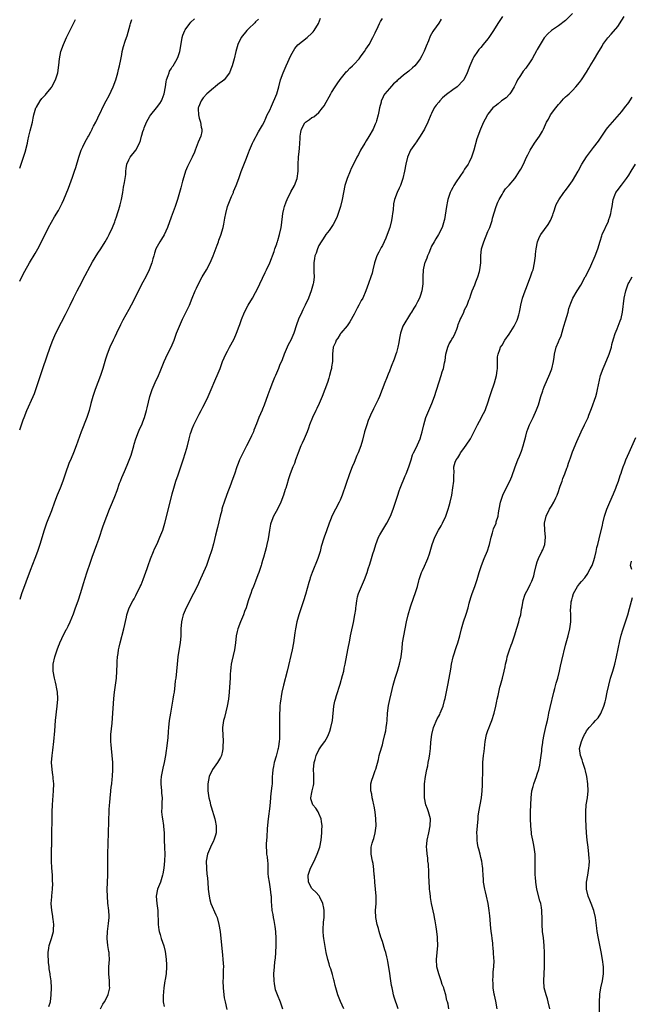
# Model space of a CAD drawing. Units: inches. Extents: x 2604000 to 2607000, y 1473851 to 1476000.
# Drawn here: x 2604000 to 2604174, y 1475436 to 1475716 of the extents above; entities that cross this region are included whole.
import ezdxf

# ---------------------------------------------------------------- set-up
doc = ezdxf.new("R2010")
doc.units = ezdxf.units.IN
doc.header["$MEASUREMENT"] = 0
doc.layers.add('LD26041473_10ft', color=80, linetype='Continuous')

msp = doc.modelspace()

# ---------------------------------------------------------------- linework, layer by layer
at = {"layer": 'LD26041473_10ft'}
for points, elevation in [([(2604000, 1475599.57), (2604001, 1475602.38), (2604001.23, 1475603), (2604002.02, 1475605), (2604003.82, 1475609), (2604004.17, 1475609.83), (2604004.6, 1475611), (2604005.26, 1475613), (2604005.88, 1475615), (2604006.55, 1475617), (2604007.7, 1475620.3), (2604008.62, 1475623), (2604009.39, 1475625), (2604010.3, 1475627), (2604011.88, 1475630.12), (2604013, 1475632.27), (2604014.36, 1475635), (2604015.31, 1475637), (2604016.3, 1475639), (2604017, 1475640.31), (2604018.59, 1475643.41), (2604019.99, 1475646.01), (2604020.71, 1475647.29), (2604021.46, 1475648.54), (2604022.22, 1475649.78), (2604023, 1475650.95), (2604024.27, 1475653), (2604025, 1475654.26), (2604025.39, 1475655), (2604026.32, 1475657), (2604027, 1475658.66), (2604027.13, 1475659), (2604027.62, 1475660.38), (2604027.82, 1475661), (2604028.13, 1475662.13), (2604028.54, 1475663.46), (2604028.87, 1475665), (2604029.25, 1475667), (2604029.5, 1475668.5), (2604029.81, 1475669.81), (2604030.1, 1475672.1), (2604030.13, 1475673), (2604030.2, 1475673.8), (2604030.39, 1475675), (2604031, 1475676.27), (2604031.4, 1475677), (2604032.96, 1475679), (2604033.99, 1475681), (2604034.28, 1475681.72), (2604034.62, 1475683), (2604034.72, 1475683.28), (2604035, 1475684.29), (2604035.22, 1475685), (2604035.35, 1475685.35), (2604036.04, 1475687), (2604037, 1475688.63), (2604037.24, 1475689), (2604038.85, 1475691), (2604039.76, 1475692.24), (2604040.23, 1475693), (2604040.47, 1475693.53), (2604041.04, 1475695), (2604041.39, 1475697), (2604041.57, 1475698.43), (2604041.73, 1475699), (2604042.19, 1475700.19), (2604042.41, 1475701), (2604042.58, 1475701.42), (2604043, 1475702.1), (2604043.32, 1475702.68), (2604043.55, 1475703), (2604044.76, 1475705), (2604045, 1475705.59), (2604045.47, 1475707), (2604045.53, 1475707.53), (2604046.15, 1475711), (2604046.34, 1475711.66), (2604046.9, 1475713), (2604047, 1475713.16), (2604048.33, 1475715), (2604048.64, 1475715.36), (2604049.68, 1475716.32)], 9300), ([(2604067.78, 1475716.22), (2604067, 1475715.49), (2604066.77, 1475715.23), (2604065, 1475713.51), (2604064.54, 1475713), (2604062.93, 1475711), (2604062, 1475709), (2604061.43, 1475707), (2604060.91, 1475705), (2604060.33, 1475703), (2604059.99, 1475702.01), (2604059.59, 1475701), (2604058.06, 1475699), (2604057.47, 1475698.53), (2604057, 1475698.22), (2604056.32, 1475697.68), (2604055.56, 1475697), (2604055, 1475696.59), (2604053.17, 1475695), (2604052.12, 1475693.88), (2604051.5, 1475693), (2604050.78, 1475691.22), (2604050.71, 1475691), (2604050.71, 1475690.71), (2604050.76, 1475689), (2604051, 1475688.09), (2604051.34, 1475687), (2604051.58, 1475685.58), (2604051.76, 1475685), (2604051.69, 1475684.31), (2604051.43, 1475683), (2604050.71, 1475681.29), (2604049.82, 1475679), (2604049.61, 1475678.39), (2604049, 1475677), (2604047.65, 1475674.35), (2604047.05, 1475673), (2604046.6, 1475671.4), (2604046.24, 1475670.24), (2604045.74, 1475668.26), (2604045.34, 1475667), (2604044.78, 1475665), (2604044.13, 1475663), (2604043, 1475659.94), (2604041.98, 1475657), (2604041.06, 1475654.94), (2604040.32, 1475653.68), (2604039.83, 1475653), (2604039, 1475651.61), (2604038.69, 1475651), (2604038.3, 1475649.7), (2604038.05, 1475649), (2604037.86, 1475648.14), (2604037.51, 1475647), (2604036.78, 1475645), (2604035.78, 1475643), (2604035, 1475641.54), (2604034.14, 1475639.86), (2604033, 1475637.48), (2604031.65, 1475635), (2604031, 1475633.75), (2604029.33, 1475630.67), (2604028.65, 1475629.35), (2604027.47, 1475627), (2604027, 1475626.01), (2604026.5, 1475625), (2604025.59, 1475623), (2604024.83, 1475621), (2604024.38, 1475619.62), (2604023.6, 1475617), (2604022.94, 1475615), (2604022.22, 1475613), (2604021.46, 1475611), (2604020.76, 1475609), (2604020.2, 1475607), (2604019.71, 1475605), (2604019.09, 1475603), (2604017.49, 1475599), (2604016.07, 1475595), (2604015.25, 1475593), (2604014.58, 1475591.42), (2604014, 1475590), (2604013, 1475587.19), (2604012.27, 1475585), (2604011.51, 1475583), (2604010.67, 1475581), (2604009.88, 1475579), (2604009, 1475576.51), (2604007.64, 1475573), (2604006.96, 1475571), (2604005.76, 1475567), (2604005.04, 1475565), (2604004.27, 1475563), (2604003, 1475559.6), (2604001.72, 1475556.28), (2604000.53, 1475552.99), (2604000, 1475551.34)], 9310), ([(2604000, 1475673.88), (2604000.39, 1475674.98), (2604001, 1475676.74), (2604001.54, 1475678.46), (2604002.17, 1475681), (2604002.3, 1475681.7), (2604002.62, 1475683), (2604002.68, 1475683.32), (2604003, 1475684.5), (2604003.61, 1475687), (2604003.87, 1475688.13), (2604004.03, 1475689), (2604004.62, 1475691), (2604004.75, 1475691.25), (2604005.79, 1475693), (2604006.32, 1475693.68), (2604007.3, 1475694.7), (2604007.56, 1475695), (2604009, 1475696.84), (2604009.11, 1475697), (2604010.13, 1475699), (2604010.81, 1475701), (2604011.16, 1475703.16), (2604011.31, 1475705), (2604011.72, 1475707), (2604012.44, 1475709), (2604013.33, 1475711), (2604013.86, 1475712.14), (2604015.3, 1475715), (2604015.83, 1475716.17)], 9280), ([(2604000, 1475641.76), (2604000.6, 1475642.99), (2604001.42, 1475644.58), (2604002.8, 1475647), (2604004.37, 1475649.63), (2604005.14, 1475651), (2604006.2, 1475653), (2604008.21, 1475657), (2604009, 1475658.51), (2604009.9, 1475660.1), (2604011, 1475661.89), (2604011.63, 1475663), (2604012.1, 1475663.9), (2604012.58, 1475665), (2604013.82, 1475668.18), (2604015, 1475671.34), (2604015.59, 1475673), (2604015.93, 1475674.07), (2604016.78, 1475677), (2604017, 1475677.57), (2604017.46, 1475679), (2604017.92, 1475679.92), (2604018.59, 1475681.41), (2604019, 1475682.08), (2604019.31, 1475682.69), (2604019.52, 1475683), (2604020.21, 1475684.21), (2604020.61, 1475685), (2604020.71, 1475685.29), (2604021, 1475685.79), (2604021.61, 1475687), (2604022.16, 1475688.16), (2604022.54, 1475689), (2604023, 1475689.86), (2604023.53, 1475691), (2604024.57, 1475693), (2604025.42, 1475694.58), (2604026.53, 1475697), (2604027.26, 1475699), (2604027.86, 1475701), (2604028.06, 1475701.94), (2604028.37, 1475703), (2604028.77, 1475704.77), (2604029, 1475706.2), (2604029.15, 1475707), (2604029.5, 1475708.5), (2604029.95, 1475709.95), (2604030.33, 1475711), (2604030.53, 1475711.47), (2604031.38, 1475714.62), (2604031.46, 1475715), (2604031.83, 1475716.17)], 9290), ([(2604008.3, 1475435.69), (2604008.72, 1475437), (2604008.97, 1475438.97), (2604008.99, 1475440.99), (2604008.9, 1475443), (2604008.68, 1475444.68), (2604008.68, 1475445), (2604008.41, 1475446.41), (2604008.4, 1475447), (2604008.21, 1475448.21), (2604008.14, 1475449), (2604008.08, 1475449.92), (2604008.06, 1475451), (2604008.3, 1475452.3), (2604008.39, 1475453), (2604009.07, 1475455), (2604009.56, 1475457), (2604009.6, 1475457.6), (2604009.66, 1475459), (2604009.46, 1475460.54), (2604009.43, 1475461), (2604009.38, 1475461.38), (2604009.08, 1475463), (2604008.98, 1475465), (2604009.16, 1475466.84), (2604009.17, 1475467.17), (2604009.35, 1475469), (2604009.39, 1475470.61), (2604009.34, 1475471.34), (2604009.27, 1475473), (2604009.12, 1475475.12), (2604009.02, 1475477), (2604009.03, 1475479), (2604009.07, 1475480.93), (2604009.09, 1475481.09), (2604009.12, 1475484.88), (2604009.19, 1475488.81), (2604009.25, 1475491), (2604009.34, 1475493), (2604009.63, 1475497), (2604009.68, 1475499), (2604009.54, 1475500.46), (2604009.51, 1475501), (2604009.45, 1475501.45), (2604009.19, 1475503), (2604009.04, 1475505), (2604009.22, 1475507), (2604009.45, 1475508.55), (2604009.71, 1475511), (2604009.94, 1475514.06), (2604010.21, 1475517), (2604010.68, 1475521), (2604010.8, 1475523), (2604010.8, 1475523.2), (2604010.71, 1475525), (2604010.42, 1475526.43), (2604010.36, 1475527), (2604010.17, 1475527.83), (2604009.84, 1475529), (2604009.47, 1475531), (2604009.55, 1475533), (2604009.99, 1475535), (2604010.6, 1475537), (2604011, 1475538.05), (2604011.29, 1475538.71), (2604011.38, 1475539), (2604012.54, 1475541.46), (2604013, 1475542.3), (2604013.23, 1475542.77), (2604013.36, 1475543), (2604013.72, 1475543.72), (2604014.33, 1475545), (2604015.24, 1475547.24), (2604015.88, 1475549), (2604016.57, 1475551), (2604017.32, 1475553.32), (2604018.11, 1475555.89), (2604019.11, 1475558.89), (2604020.08, 1475561.92), (2604020.6, 1475563.4), (2604021.93, 1475567), (2604022.43, 1475568.43), (2604023.72, 1475572.28), (2604024.74, 1475575), (2604025.54, 1475577), (2604026.37, 1475579), (2604027, 1475580.6), (2604027.65, 1475582.35), (2604028.37, 1475584.37), (2604028.61, 1475585), (2604028.73, 1475585.27), (2604029, 1475585.96), (2604029.73, 1475587.73), (2604030.53, 1475589.47), (2604031.12, 1475590.88), (2604031.66, 1475592.34), (2604031.86, 1475593), (2604032.41, 1475595), (2604032.52, 1475595.48), (2604032.97, 1475597), (2604033.74, 1475599), (2604034.12, 1475599.88), (2604034.66, 1475601), (2604035, 1475601.82), (2604035.44, 1475603), (2604035.99, 1475605), (2604036.16, 1475605.84), (2604036.92, 1475609), (2604037.61, 1475611), (2604038.51, 1475613), (2604039.44, 1475615), (2604039.89, 1475616.11), (2604041.03, 1475619), (2604041.97, 1475621), (2604043, 1475623.04), (2604043.83, 1475625), (2604044.58, 1475627), (2604045.37, 1475629), (2604046.25, 1475631), (2604047, 1475632.53), (2604047.83, 1475634.17), (2604048.2, 1475635), (2604049, 1475637), (2604049.86, 1475639), (2604050.25, 1475639.75), (2604050.77, 1475641), (2604051.87, 1475643), (2604053.02, 1475645), (2604054.08, 1475647), (2604054.34, 1475647.66), (2604054.91, 1475649), (2604056.04, 1475652.04), (2604056.42, 1475653), (2604056.6, 1475653.4), (2604057.13, 1475654.87), (2604057.76, 1475657), (2604057.99, 1475658.01), (2604058.3, 1475659.7), (2604058.51, 1475661), (2604059.01, 1475663), (2604060.14, 1475665.86), (2604060.69, 1475667), (2604060.77, 1475667.23), (2604061.51, 1475669), (2604062.21, 1475671), (2604062.91, 1475672.91), (2604064.25, 1475676.25), (2604065, 1475678.27), (2604065.29, 1475679), (2604066.16, 1475681), (2604066.44, 1475681.56), (2604067, 1475682.58), (2604067.2, 1475683), (2604067.83, 1475684.17), (2604069, 1475686.15), (2604069.41, 1475687), (2604069.89, 1475688.11), (2604070.33, 1475689), (2604071, 1475690.37), (2604071.51, 1475691.51), (2604073.02, 1475695), (2604073.58, 1475697), (2604074.11, 1475699), (2604074.79, 1475701), (2604075.66, 1475703), (2604077, 1475705.87), (2604078.12, 1475707.88), (2604079.02, 1475708.98), (2604081.6, 1475711), (2604083, 1475712.26), (2604083.35, 1475712.65), (2604083.64, 1475713), (2604084.83, 1475715), (2604085.46, 1475716.54)], 9320), ([(2604022.97, 1475435.03), (2604023.65, 1475436.35), (2604024.04, 1475437), (2604025.12, 1475439), (2604025.14, 1475439.14), (2604025.58, 1475441), (2604025.53, 1475441.53), (2604025.51, 1475443), (2604025.33, 1475445), (2604025.35, 1475447), (2604025.48, 1475449), (2604025.43, 1475450.57), (2604025.4, 1475451), (2604025.32, 1475451.32), (2604025.06, 1475453.06), (2604024.8, 1475455), (2604024.89, 1475457), (2604025.25, 1475459.25), (2604025.41, 1475461), (2604025.4, 1475461.4), (2604025.31, 1475463), (2604025.07, 1475465.07), (2604024.9, 1475467), (2604024.83, 1475468.83), (2604024.89, 1475471), (2604024.99, 1475472.99), (2604025.05, 1475475.05), (2604025.05, 1475477), (2604025.07, 1475479), (2604025.22, 1475485), (2604025.43, 1475491.43), (2604025.53, 1475493), (2604025.58, 1475493.58), (2604025.72, 1475495), (2604025.81, 1475495.81), (2604026, 1475498), (2604026.13, 1475499), (2604026.26, 1475500.26), (2604026.32, 1475501), (2604026.42, 1475503), (2604026.41, 1475505), (2604026.28, 1475507), (2604026.08, 1475509), (2604026, 1475510), (2604025.9, 1475511), (2604025.91, 1475513), (2604026.22, 1475516.22), (2604026.38, 1475517.62), (2604026.75, 1475523.25), (2604026.92, 1475525), (2604027.2, 1475527), (2604027.45, 1475529), (2604027.59, 1475531), (2604027.66, 1475533), (2604027.72, 1475533.72), (2604027.8, 1475535), (2604027.96, 1475535.96), (2604028.08, 1475537), (2604028.21, 1475537.79), (2604028.5, 1475539), (2604029.55, 1475543), (2604030.29, 1475546.29), (2604030.42, 1475547), (2604031.11, 1475549), (2604032.14, 1475551), (2604032.48, 1475551.52), (2604033, 1475552.5), (2604034.25, 1475555), (2604034.49, 1475555.51), (2604035.09, 1475557), (2604036.17, 1475560.17), (2604036.44, 1475561), (2604037.12, 1475562.88), (2604037.99, 1475565), (2604038.3, 1475565.7), (2604039, 1475567.16), (2604039.83, 1475569), (2604040.62, 1475571), (2604041.24, 1475573), (2604042.78, 1475579), (2604043.34, 1475581.34), (2604043.77, 1475583), (2604044.38, 1475585), (2604045, 1475586.79), (2604045.79, 1475589), (2604046.08, 1475589.92), (2604046.46, 1475591), (2604047.11, 1475593.11), (2604047.62, 1475595), (2604048.1, 1475597), (2604048.53, 1475598.53), (2604048.67, 1475599), (2604049, 1475599.87), (2604049.48, 1475601), (2604051, 1475604), (2604051.54, 1475605), (2604052.02, 1475605.98), (2604052.55, 1475607), (2604053.53, 1475609), (2604054.42, 1475611), (2604055.46, 1475613.46), (2604056.39, 1475615.61), (2604056.92, 1475617), (2604057.64, 1475619), (2604058.04, 1475619.96), (2604058.51, 1475621), (2604059, 1475621.92), (2604059.62, 1475623), (2604060.81, 1475625.19), (2604061.43, 1475626.57), (2604061.59, 1475627), (2604062.36, 1475629), (2604062.51, 1475629.49), (2604063, 1475630.85), (2604063.84, 1475633), (2604064.92, 1475635), (2604066.09, 1475637), (2604067, 1475638.61), (2604067.8, 1475640.2), (2604068.17, 1475641), (2604069, 1475642.67), (2604069.73, 1475644.27), (2604070.13, 1475645), (2604071.09, 1475647), (2604072.25, 1475650.25), (2604072.48, 1475651), (2604073, 1475652.4), (2604073.15, 1475652.85), (2604073.21, 1475653), (2604073.32, 1475653.32), (2604073.82, 1475655), (2604074.24, 1475657), (2604074.35, 1475657.65), (2604074.73, 1475661), (2604075, 1475662.28), (2604075.18, 1475663), (2604075.65, 1475664.35), (2604075.93, 1475665), (2604077, 1475667.19), (2604078.05, 1475669), (2604078.81, 1475671), (2604079.08, 1475673), (2604079.1, 1475674.9), (2604079.19, 1475677), (2604079.42, 1475678.58), (2604079.44, 1475679.44), (2604079.6, 1475681), (2604079.65, 1475682.35), (2604079.63, 1475683), (2604079.86, 1475684.14), (2604080, 1475685), (2604081, 1475686.81), (2604081.18, 1475687), (2604082.29, 1475687.71), (2604083, 1475688.26), (2604083.5, 1475688.5), (2604085, 1475689.71), (2604086.03, 1475691), (2604086.43, 1475691.57), (2604087, 1475692.62), (2604087.86, 1475694.14), (2604088.38, 1475695), (2604088.6, 1475695.4), (2604089.64, 1475697), (2604090.15, 1475697.85), (2604091, 1475699.12), (2604092.53, 1475701), (2604092.75, 1475701.25), (2604093, 1475701.46), (2604093.73, 1475702.27), (2604094.55, 1475703), (2604095, 1475703.46), (2604096.38, 1475705), (2604097, 1475705.77), (2604097.93, 1475707), (2604098.34, 1475707.66), (2604099.23, 1475709), (2604100.34, 1475711), (2604101, 1475712.34), (2604101.85, 1475714.15), (2604102.2, 1475715), (2604102.47, 1475715.53), (2604103, 1475716.46)], 9330), ([(2604119.74, 1475716.26), (2604119, 1475715.12), (2604117.54, 1475713), (2604117.32, 1475712.68), (2604117, 1475712.07), (2604116.61, 1475711.39), (2604116.07, 1475710.07), (2604115.41, 1475708.59), (2604114.83, 1475707.17), (2604114.18, 1475705.82), (2604113.72, 1475705), (2604113, 1475703.92), (2604112.23, 1475703), (2604111.61, 1475702.39), (2604110.51, 1475701.49), (2604109, 1475700.3), (2604107.47, 1475699), (2604107.22, 1475698.78), (2604107, 1475698.53), (2604106.18, 1475697.82), (2604105, 1475696.57), (2604103.68, 1475695), (2604103.4, 1475694.6), (2604103, 1475693.73), (2604102.7, 1475693), (2604102.62, 1475692.62), (2604102.22, 1475691), (2604102.03, 1475689.97), (2604101.82, 1475689), (2604101.35, 1475687.35), (2604101.26, 1475687), (2604101, 1475686.38), (2604100.38, 1475685), (2604099.14, 1475682.86), (2604098.39, 1475681.61), (2604097.99, 1475681), (2604096.84, 1475679), (2604096.22, 1475677.78), (2604095.78, 1475677), (2604094.81, 1475675), (2604094.19, 1475673.81), (2604093.9, 1475673), (2604093.05, 1475671), (2604092.38, 1475669), (2604091.93, 1475667), (2604091.59, 1475665), (2604091.11, 1475663), (2604090.46, 1475661), (2604090.08, 1475659.92), (2604089.62, 1475659), (2604089.44, 1475658.56), (2604089, 1475657.86), (2604087.86, 1475656.14), (2604086.91, 1475655), (2604086.17, 1475653.83), (2604085.61, 1475653), (2604085, 1475651.87), (2604084.6, 1475651), (2604084.23, 1475649.77), (2604083.87, 1475649), (2604083.77, 1475648.23), (2604083.5, 1475647), (2604083.53, 1475645.53), (2604083.52, 1475644.48), (2604083.6, 1475643), (2604083.41, 1475641.41), (2604083.35, 1475641), (2604082.78, 1475639), (2604082.04, 1475637), (2604081.1, 1475635), (2604080.38, 1475633.62), (2604080.09, 1475633), (2604079.2, 1475631), (2604078.63, 1475629.37), (2604077.85, 1475627), (2604076.98, 1475625), (2604076.29, 1475623.71), (2604075.94, 1475623), (2604075.08, 1475621), (2604074.53, 1475619.47), (2604073.82, 1475617.82), (2604073.49, 1475617), (2604072.62, 1475615), (2604072.37, 1475614.37), (2604071.8, 1475613), (2604071.03, 1475611), (2604070.47, 1475609.53), (2604069.43, 1475606.57), (2604069, 1475605.46), (2604068.87, 1475605.13), (2604067.94, 1475603), (2604067.25, 1475601.25), (2604066.53, 1475599.47), (2604066.36, 1475599), (2604065.87, 1475597.87), (2604065.47, 1475597), (2604064.45, 1475595), (2604063.27, 1475592.73), (2604062.61, 1475591.39), (2604062.44, 1475591), (2604062.04, 1475589.96), (2604061.69, 1475589), (2604061.01, 1475586.99), (2604060.29, 1475585), (2604059.92, 1475584.08), (2604058.83, 1475581.17), (2604058.07, 1475579), (2604057.64, 1475577.64), (2604057.45, 1475577), (2604057.37, 1475576.63), (2604056.92, 1475575), (2604056.18, 1475571.82), (2604055.61, 1475569.61), (2604055, 1475567.15), (2604054.55, 1475565.45), (2604053.76, 1475563), (2604053.02, 1475561), (2604051, 1475556.32), (2604050.58, 1475555.42), (2604049.37, 1475553), (2604047.3, 1475549), (2604047, 1475548.32), (2604046.44, 1475547), (2604046.13, 1475545.87), (2604045.94, 1475545), (2604045.78, 1475543), (2604045.73, 1475541), (2604045.55, 1475539), (2604045.47, 1475538.53), (2604044.92, 1475535), (2604044.68, 1475533), (2604044.3, 1475529), (2604044.2, 1475528.2), (2604044.08, 1475527), (2604043.83, 1475525), (2604043.72, 1475524.28), (2604043.51, 1475523), (2604042.8, 1475519), (2604042.49, 1475517), (2604042.24, 1475515), (2604042.14, 1475513.86), (2604042.03, 1475512.03), (2604041.81, 1475509.81), (2604041.68, 1475509), (2604041.56, 1475508.44), (2604041.37, 1475507), (2604041.02, 1475505.02), (2604040.63, 1475503.37), (2604040.51, 1475502.51), (2604040.2, 1475501), (2604040.1, 1475499.9), (2604040.08, 1475499), (2604040.25, 1475497), (2604040.28, 1475496.28), (2604040.42, 1475495), (2604040.41, 1475493.59), (2604040.34, 1475492.34), (2604040.32, 1475491), (2604040.5, 1475489.5), (2604040.54, 1475489), (2604040.85, 1475487.15), (2604040.86, 1475486.86), (2604041.02, 1475485), (2604041.06, 1475483), (2604041.16, 1475481), (2604041.15, 1475480.85), (2604041.19, 1475479), (2604041.09, 1475477.09), (2604040.9, 1475475), (2604040.63, 1475473.37), (2604040.6, 1475473), (2604039.96, 1475471), (2604039.69, 1475470.31), (2604039.12, 1475469), (2604038.72, 1475467), (2604038.93, 1475465), (2604039.21, 1475463), (2604039.3, 1475459), (2604039.47, 1475457.47), (2604039.58, 1475457), (2604039.88, 1475456.12), (2604040.19, 1475455), (2604040.92, 1475452.92), (2604041.31, 1475451.31), (2604041.37, 1475450.63), (2604041.58, 1475449), (2604041.65, 1475447.65), (2604041.71, 1475447), (2604041.59, 1475445), (2604041.33, 1475443.33), (2604041.26, 1475443), (2604040.92, 1475441), (2604040.71, 1475438.71), (2604040.78, 1475437), (2604041, 1475435.65)], 9340), ([(2604137.1, 1475717), (2604135.77, 1475715), (2604134.53, 1475713), (2604133.23, 1475711), (2604133, 1475710.68), (2604131.62, 1475709), (2604131, 1475708.22), (2604130.44, 1475707.56), (2604129.99, 1475707), (2604129, 1475705.53), (2604128.69, 1475705), (2604127.8, 1475703), (2604127.05, 1475701), (2604126.1, 1475699), (2604125.61, 1475698.39), (2604124.64, 1475697.36), (2604124.26, 1475697), (2604123, 1475696.15), (2604121.22, 1475694.78), (2604120.13, 1475693.87), (2604119.3, 1475693), (2604119, 1475692.62), (2604118.24, 1475691.76), (2604117.73, 1475691), (2604117, 1475689.46), (2604116.76, 1475689), (2604115.93, 1475687), (2604114.94, 1475685), (2604113.76, 1475683), (2604113, 1475681.87), (2604112.67, 1475681.33), (2604112.4, 1475681), (2604110.98, 1475679), (2604110.12, 1475677), (2604109.68, 1475675), (2604109.31, 1475673), (2604108.82, 1475671), (2604108.7, 1475670.7), (2604108.11, 1475669), (2604107.78, 1475668.22), (2604107.22, 1475667), (2604106.49, 1475665), (2604106.2, 1475663.8), (2604106.09, 1475662.09), (2604105.93, 1475661), (2604105.79, 1475660.21), (2604105.63, 1475659), (2604105.12, 1475657), (2604104.38, 1475655), (2604103.99, 1475654.01), (2604103.52, 1475653), (2604103, 1475651.94), (2604102.68, 1475651.32), (2604102.49, 1475651), (2604102, 1475650), (2604101.47, 1475649), (2604100.81, 1475647), (2604100.33, 1475645), (2604100.09, 1475644.09), (2604099.76, 1475643), (2604099.08, 1475641.08), (2604098.31, 1475639), (2604097.42, 1475637), (2604097, 1475636.26), (2604096.36, 1475635), (2604095.87, 1475634.13), (2604095, 1475632.43), (2604093.81, 1475630.19), (2604093, 1475629.12), (2604091.19, 1475627), (2604091.13, 1475626.87), (2604091, 1475626.71), (2604090.38, 1475625.62), (2604089.87, 1475625), (2604089.66, 1475624.34), (2604089.03, 1475623), (2604088.85, 1475621), (2604088.82, 1475619), (2604088.59, 1475617.41), (2604088.55, 1475617), (2604088.4, 1475616.4), (2604088.02, 1475615), (2604087.76, 1475614.24), (2604087.39, 1475613), (2604086.71, 1475611), (2604085.94, 1475609), (2604085.05, 1475607), (2604084.4, 1475605.6), (2604084.09, 1475605), (2604083.15, 1475603), (2604082.35, 1475601), (2604082.01, 1475599.99), (2604081.62, 1475599), (2604080.77, 1475597), (2604080.22, 1475595.78), (2604079.89, 1475595), (2604079.1, 1475593), (2604078.55, 1475591.45), (2604078.35, 1475591), (2604078.01, 1475589.99), (2604077.55, 1475589), (2604076.83, 1475587), (2604076.39, 1475585.61), (2604075.88, 1475583.88), (2604075.59, 1475583), (2604075.43, 1475582.57), (2604074.92, 1475581), (2604074.17, 1475579), (2604073.18, 1475577), (2604072.1, 1475575), (2604071.33, 1475573), (2604071.26, 1475572.74), (2604070.93, 1475571.07), (2604070.54, 1475568.54), (2604070.22, 1475567), (2604069.96, 1475566.04), (2604069.71, 1475565), (2604069.24, 1475563.24), (2604069, 1475562.39), (2604068.66, 1475561.34), (2604068.57, 1475561), (2604067.92, 1475559), (2604067.68, 1475558.32), (2604067, 1475556.54), (2604066.36, 1475555), (2604065.94, 1475553.95), (2604065.6, 1475553), (2604065.45, 1475552.55), (2604064.92, 1475551), (2604064.29, 1475549), (2604063.88, 1475547.88), (2604063.58, 1475547), (2604062.69, 1475545), (2604061.92, 1475543), (2604061.74, 1475542.26), (2604061.51, 1475541), (2604061.31, 1475539), (2604061.02, 1475537), (2604060.21, 1475533.79), (2604060.07, 1475533), (2604059.97, 1475531.97), (2604059.83, 1475531), (2604059.78, 1475530.22), (2604059.74, 1475529), (2604059.62, 1475526.38), (2604059.52, 1475525), (2604059.31, 1475523), (2604058.96, 1475521), (2604058.15, 1475517.85), (2604057.92, 1475517), (2604057.64, 1475515), (2604057.63, 1475514.37), (2604057.65, 1475513), (2604057.77, 1475511), (2604057.73, 1475509.73), (2604057.73, 1475509), (2604057.63, 1475508.37), (2604057.27, 1475507), (2604057, 1475506.48), (2604056.14, 1475505), (2604054.72, 1475503), (2604053.78, 1475501), (2604053.45, 1475499), (2604053.43, 1475498.57), (2604053.44, 1475497), (2604053.67, 1475495.67), (2604053.69, 1475495), (2604054.02, 1475494.02), (2604054.18, 1475493), (2604054.41, 1475492.41), (2604055.39, 1475489), (2604055.5, 1475488.5), (2604055.78, 1475487), (2604055.76, 1475485.76), (2604055.79, 1475485), (2604055.6, 1475484.4), (2604055.12, 1475483), (2604055, 1475482.81), (2604054.15, 1475481), (2604053.37, 1475479), (2604053, 1475477), (2604053.01, 1475475.01), (2604053.19, 1475473.19), (2604053.22, 1475473), (2604053.4, 1475471), (2604053.55, 1475469), (2604053.68, 1475467.68), (2604053.78, 1475467), (2604054.01, 1475466.01), (2604054.32, 1475465), (2604055.75, 1475461.75), (2604056.04, 1475461), (2604056.6, 1475459), (2604056.92, 1475457), (2604057.15, 1475455), (2604057.61, 1475450.4), (2604057.73, 1475449), (2604057.85, 1475447), (2604057.82, 1475446.18), (2604057.81, 1475445), (2604057.76, 1475443.76), (2604057.72, 1475443), (2604057.75, 1475441), (2604057.95, 1475439), (2604058.12, 1475438.12), (2604058.31, 1475437), (2604058.81, 1475434.81)], 9350), ([(2604157, 1475717.88), (2604155, 1475715.86), (2604153, 1475714.37), (2604151, 1475713), (2604149.98, 1475712.02), (2604149, 1475710.92), (2604147.78, 1475709), (2604147, 1475707.63), (2604146.79, 1475707.21), (2604146.23, 1475706.23), (2604145.57, 1475705), (2604145, 1475704.12), (2604143.71, 1475702.29), (2604143, 1475701.42), (2604142.68, 1475701), (2604142.03, 1475699.97), (2604141.43, 1475699), (2604141, 1475698.13), (2604140.48, 1475697), (2604139.55, 1475695.55), (2604139.22, 1475695), (2604139.12, 1475694.88), (2604138.12, 1475693.88), (2604136.88, 1475693), (2604135.85, 1475692.15), (2604135, 1475691.54), (2604134.72, 1475691.28), (2604134.4, 1475691), (2604133, 1475689.25), (2604132.82, 1475689), (2604132.2, 1475687.8), (2604131.76, 1475687), (2604130.86, 1475685), (2604129.82, 1475682.18), (2604128.94, 1475679), (2604128.28, 1475677), (2604127.64, 1475675.64), (2604127.33, 1475675), (2604126.37, 1475673.63), (2604126.04, 1475673), (2604125, 1475671.54), (2604123.98, 1475669.98), (2604123.31, 1475669), (2604123, 1475668.38), (2604122.5, 1475667.5), (2604122.25, 1475667), (2604121.61, 1475665), (2604121.53, 1475664.47), (2604121.22, 1475663), (2604120.66, 1475659.34), (2604120.59, 1475659), (2604120.38, 1475658.38), (2604120.02, 1475657), (2604118.96, 1475655), (2604118.23, 1475653.77), (2604117.67, 1475653), (2604117, 1475651.72), (2604116.64, 1475651), (2604116.23, 1475649.77), (2604115.87, 1475649), (2604115.64, 1475648.36), (2604115.05, 1475647), (2604115, 1475646.82), (2604114.61, 1475645), (2604114.47, 1475643), (2604114.46, 1475641), (2604114.36, 1475640.36), (2604114.26, 1475639), (2604113.85, 1475637.85), (2604113.59, 1475637), (2604113, 1475635.9), (2604112.48, 1475635), (2604111.9, 1475634.1), (2604111.28, 1475633), (2604111, 1475632.57), (2604108.85, 1475629), (2604108.13, 1475627), (2604107.98, 1475626.02), (2604107.75, 1475625), (2604107.65, 1475624.35), (2604107.38, 1475623), (2604107, 1475621.53), (2604106.85, 1475621), (2604106.37, 1475619.63), (2604105.55, 1475617.55), (2604105, 1475616.22), (2604104.62, 1475615.38), (2604104.15, 1475614.15), (2604103.68, 1475613), (2604102.96, 1475611.04), (2604102.17, 1475609), (2604101.82, 1475608.18), (2604101.27, 1475607), (2604100.51, 1475605.49), (2604099.68, 1475603.68), (2604099.34, 1475603), (2604099, 1475602.16), (2604098.57, 1475601), (2604098.18, 1475599.82), (2604097.95, 1475599), (2604097.35, 1475596.65), (2604096.9, 1475595), (2604096.15, 1475593), (2604095.79, 1475592.21), (2604095, 1475590.3), (2604094.44, 1475589), (2604093.65, 1475587), (2604091.57, 1475581), (2604091, 1475579.57), (2604090.76, 1475579), (2604088.64, 1475575), (2604088.45, 1475574.45), (2604087.88, 1475573), (2604087.16, 1475570.84), (2604086.45, 1475569), (2604086.21, 1475568.21), (2604085.8, 1475567), (2604085.62, 1475566.38), (2604085.3, 1475565), (2604084.71, 1475563), (2604083.07, 1475559), (2604082.52, 1475557.48), (2604082.37, 1475557), (2604082.16, 1475556.16), (2604081.22, 1475552.78), (2604080.65, 1475551), (2604079.24, 1475547), (2604078.67, 1475545), (2604078.3, 1475543), (2604078.16, 1475541.84), (2604077.78, 1475539), (2604077.37, 1475537), (2604075.97, 1475531), (2604074.97, 1475527.03), (2604074.49, 1475525), (2604074.24, 1475523.76), (2604074.13, 1475523), (2604074.01, 1475521.99), (2604073.91, 1475521), (2604073.85, 1475519.85), (2604073.81, 1475519), (2604073.81, 1475518.19), (2604073.79, 1475517), (2604073.81, 1475513), (2604073.78, 1475511.78), (2604073.72, 1475511), (2604073.52, 1475509.52), (2604073.42, 1475509), (2604073.31, 1475508.69), (2604072.82, 1475506.82), (2604072.27, 1475505), (2604072.08, 1475503.92), (2604071.87, 1475503), (2604071.76, 1475501.76), (2604071.75, 1475501), (2604071.68, 1475499), (2604071.57, 1475498.43), (2604071.46, 1475497), (2604071.27, 1475495.27), (2604071.22, 1475495), (2604071, 1475492.63), (2604070.54, 1475489), (2604070.31, 1475486.31), (2604070.18, 1475483.82), (2604070.02, 1475482.02), (2604070, 1475481), (2604070.07, 1475479.93), (2604070.11, 1475479), (2604070.25, 1475478.25), (2604070.34, 1475477), (2604070.44, 1475476.44), (2604070.43, 1475475), (2604070.48, 1475473.52), (2604070.57, 1475472.57), (2604070.82, 1475471), (2604071.18, 1475469), (2604071.32, 1475467.32), (2604071.39, 1475467), (2604071.44, 1475465.44), (2604071.51, 1475464.49), (2604071.65, 1475463), (2604071.85, 1475461.85), (2604071.97, 1475461), (2604072.15, 1475460.15), (2604072.44, 1475458.44), (2604072.61, 1475457), (2604072.75, 1475455), (2604072.77, 1475453), (2604072.67, 1475451), (2604072.54, 1475449.46), (2604072.41, 1475448.41), (2604072.27, 1475447), (2604072.13, 1475445), (2604072.15, 1475443), (2604072.24, 1475442.24), (2604072.46, 1475441), (2604072.56, 1475440.56), (2604073.1, 1475439.1), (2604073.99, 1475437), (2604074.63, 1475435)], 9360), ([(2604092.1, 1475435), (2604091.11, 1475437.11), (2604090.51, 1475438.51), (2604090.34, 1475439), (2604089.76, 1475441), (2604089.64, 1475441.64), (2604089.3, 1475443), (2604089.25, 1475443.25), (2604088.82, 1475444.82), (2604088.35, 1475446.35), (2604088.13, 1475447), (2604087.86, 1475447.86), (2604087.54, 1475449), (2604087.06, 1475451.06), (2604086.73, 1475452.73), (2604086.65, 1475453.35), (2604086.35, 1475455), (2604086.31, 1475455.69), (2604086.16, 1475457), (2604086.19, 1475458.19), (2604086.24, 1475459), (2604086.33, 1475459.67), (2604086.47, 1475461), (2604086.5, 1475463), (2604086.36, 1475463.64), (2604086.13, 1475465), (2604085.23, 1475466.77), (2604085.09, 1475467.09), (2604084.15, 1475468.15), (2604083.16, 1475469), (2604083, 1475469.2), (2604081.98, 1475471), (2604081.9, 1475473), (2604082.61, 1475475), (2604083.59, 1475477), (2604084.51, 1475479), (2604085.23, 1475481), (2604085.65, 1475483), (2604085.83, 1475485), (2604085.84, 1475485.84), (2604085.89, 1475487), (2604085.73, 1475488.27), (2604085.66, 1475489), (2604085, 1475490.52), (2604084.76, 1475491), (2604084.07, 1475492.07), (2604083.28, 1475493), (2604083, 1475493.84), (2604082.73, 1475494.73), (2604082.67, 1475495), (2604083, 1475496.45), (2604083.11, 1475497), (2604083.48, 1475498.52), (2604083.54, 1475499), (2604083.58, 1475501), (2604083.56, 1475501.56), (2604083.45, 1475503), (2604083.62, 1475505), (2604083.88, 1475505.88), (2604084.25, 1475507), (2604085, 1475508.65), (2604085.73, 1475509.73), (2604086.62, 1475511), (2604087, 1475511.68), (2604087.53, 1475512.47), (2604088.09, 1475513.91), (2604088.4, 1475515), (2604088.8, 1475517), (2604089.25, 1475521), (2604089.55, 1475522.45), (2604089.67, 1475523), (2604089.98, 1475524.02), (2604091, 1475527.25), (2604091.7, 1475529.7), (2604092.03, 1475531), (2604092.19, 1475531.81), (2604092.46, 1475533), (2604093.2, 1475537), (2604093.78, 1475539.78), (2604094, 1475541), (2604094.14, 1475541.86), (2604094.78, 1475544.78), (2604095.22, 1475547), (2604095.46, 1475548.54), (2604095.46, 1475549), (2604095.52, 1475549.52), (2604095.72, 1475551), (2604095.95, 1475552.05), (2604096.24, 1475553), (2604097.64, 1475556.36), (2604097.95, 1475557), (2604098.65, 1475559), (2604099, 1475560.04), (2604099.42, 1475561.42), (2604099.93, 1475563), (2604100.29, 1475564.29), (2604100.63, 1475565.37), (2604101.11, 1475567), (2604101.91, 1475569), (2604102.26, 1475569.74), (2604104.3, 1475573), (2604105.32, 1475575), (2604106.1, 1475577), (2604106.76, 1475579), (2604107.37, 1475581), (2604107.77, 1475582.23), (2604108.07, 1475583), (2604109.51, 1475586.49), (2604109.74, 1475587), (2604110.51, 1475589), (2604111, 1475590.48), (2604111.14, 1475591), (2604111.59, 1475592.41), (2604111.85, 1475593), (2604112.77, 1475594.77), (2604113, 1475595.27), (2604113.72, 1475597), (2604114.03, 1475598.03), (2604114.29, 1475599), (2604114.76, 1475601), (2604115.35, 1475603), (2604116.16, 1475605), (2604117.05, 1475607), (2604117.81, 1475609), (2604119.73, 1475615), (2604120.01, 1475616.01), (2604120.33, 1475617), (2604120.62, 1475618.62), (2604120.8, 1475619.2), (2604121.01, 1475621), (2604121.56, 1475623), (2604122.02, 1475623.98), (2604122.61, 1475625), (2604122.74, 1475625.26), (2604123, 1475625.64), (2604123.47, 1475626.53), (2604123.7, 1475627), (2604124.15, 1475628.15), (2604124.45, 1475629), (2604124.55, 1475629.45), (2604125, 1475630.56), (2604125.11, 1475630.89), (2604125.39, 1475631.39), (2604126.12, 1475633), (2604126.36, 1475633.64), (2604127.05, 1475635), (2604127.58, 1475636.42), (2604127.81, 1475637), (2604128.11, 1475637.89), (2604128.54, 1475639), (2604129.25, 1475640.75), (2604129.55, 1475641.55), (2604130.13, 1475643), (2604130.57, 1475644.57), (2604130.72, 1475645), (2604130.97, 1475647.03), (2604130.98, 1475649), (2604131.17, 1475651), (2604131.78, 1475653), (2604133, 1475655.9), (2604133.49, 1475657), (2604133.86, 1475658.14), (2604134.17, 1475659), (2604134.33, 1475659.67), (2604135.36, 1475663), (2604135.81, 1475664.19), (2604136.16, 1475665), (2604137, 1475666.44), (2604137.35, 1475667), (2604138.02, 1475667.98), (2604139, 1475669.07), (2604140.61, 1475671), (2604141, 1475671.51), (2604141.99, 1475673), (2604142.35, 1475673.65), (2604143.06, 1475675), (2604143.98, 1475677), (2604144.28, 1475677.72), (2604144.97, 1475679), (2604146.25, 1475681), (2604147.65, 1475683), (2604148.44, 1475684.44), (2604148.77, 1475685), (2604149.66, 1475687), (2604150.17, 1475687.83), (2604150.77, 1475689), (2604152.23, 1475691), (2604153, 1475691.96), (2604153.5, 1475692.5), (2604154.45, 1475693.55), (2604155, 1475694.12), (2604155.48, 1475694.52), (2604156.02, 1475695), (2604157, 1475695.99), (2604157.97, 1475697), (2604159, 1475698.27), (2604159.52, 1475699), (2604161, 1475701.2), (2604161.68, 1475702.32), (2604162.07, 1475703), (2604163, 1475704.47), (2604164.48, 1475707), (2604164.66, 1475707.34), (2604165.4, 1475708.6), (2604165.66, 1475709), (2604167, 1475710.89), (2604168.02, 1475711.98), (2604169.86, 1475714.14), (2604171, 1475715.92), (2604171.72, 1475717)], 9370), ([(2604107.53, 1475435), (2604106.33, 1475438.33), (2604106.17, 1475439), (2604105.99, 1475440.01), (2604105.76, 1475441), (2604105.64, 1475441.64), (2604105.44, 1475443), (2604105, 1475445.75), (2604104.52, 1475448.52), (2604104.42, 1475449), (2604104.23, 1475449.77), (2604103.96, 1475451), (2604103.75, 1475451.75), (2604103, 1475454.14), (2604102.58, 1475455.42), (2604102.1, 1475457), (2604101.87, 1475457.87), (2604101.52, 1475459), (2604101.14, 1475461), (2604101.08, 1475463), (2604101.22, 1475465), (2604101.27, 1475467), (2604101.09, 1475469), (2604100.84, 1475471), (2604100.73, 1475472.73), (2604100.7, 1475473), (2604100.62, 1475474.62), (2604100.35, 1475476.35), (2604100.19, 1475477), (2604099.8, 1475479), (2604099.79, 1475479.79), (2604099.87, 1475481), (2604100.14, 1475482.14), (2604100.42, 1475483), (2604100.58, 1475483.42), (2604100.98, 1475485), (2604101.23, 1475487), (2604101.18, 1475489), (2604100.93, 1475491), (2604100.66, 1475492.66), (2604100.58, 1475493), (2604100.34, 1475494.34), (2604100.14, 1475495), (2604099.99, 1475495.99), (2604099.69, 1475497), (2604099.69, 1475498.31), (2604099.71, 1475499), (2604100, 1475500), (2604100.35, 1475501), (2604101, 1475502.75), (2604101.12, 1475503.12), (2604101.87, 1475505.87), (2604102.14, 1475507), (2604102.32, 1475507.68), (2604103, 1475510.08), (2604103.24, 1475511), (2604103.74, 1475513), (2604103.96, 1475514.04), (2604104.12, 1475515), (2604104.24, 1475516.24), (2604104.34, 1475517), (2604104.49, 1475519), (2604104.77, 1475521.23), (2604105.11, 1475522.89), (2604105.47, 1475524.53), (2604105.8, 1475525.8), (2604106.1, 1475527), (2604106.66, 1475529), (2604107.3, 1475531), (2604107.89, 1475533), (2604108.31, 1475535), (2604108.6, 1475537.4), (2604108.77, 1475539), (2604109.06, 1475541), (2604109.47, 1475543), (2604109.9, 1475545), (2604110.37, 1475547), (2604111, 1475549.23), (2604111.96, 1475552.04), (2604112.35, 1475553), (2604112.96, 1475555.04), (2604113.34, 1475556.66), (2604113.43, 1475557), (2604114.15, 1475559), (2604114.44, 1475559.56), (2604115, 1475560.76), (2604115.67, 1475562.33), (2604115.92, 1475563), (2604116.35, 1475564.35), (2604116.57, 1475565), (2604117.15, 1475567), (2604117.94, 1475569), (2604118.99, 1475571.01), (2604119.71, 1475572.29), (2604120.09, 1475573), (2604121, 1475574.99), (2604121.55, 1475576.45), (2604121.72, 1475577), (2604121.99, 1475577.99), (2604122.29, 1475579), (2604122.71, 1475581), (2604123.04, 1475583.04), (2604123.26, 1475585), (2604123.27, 1475586.73), (2604123.37, 1475587.37), (2604123.33, 1475589), (2604123.69, 1475590.31), (2604123.93, 1475591), (2604124.42, 1475591.58), (2604125, 1475592.57), (2604125.24, 1475593), (2604125.86, 1475593.86), (2604126.84, 1475595.16), (2604128.02, 1475597), (2604130.01, 1475601), (2604131.16, 1475603), (2604131.29, 1475603.29), (2604132.17, 1475605), (2604132.42, 1475605.58), (2604133, 1475607.26), (2604133.54, 1475609), (2604133.87, 1475610.13), (2604134.85, 1475612.85), (2604135.44, 1475615), (2604135.58, 1475616.42), (2604135.67, 1475617), (2604135.72, 1475617.72), (2604135.69, 1475619), (2604135.73, 1475620.27), (2604135.85, 1475621), (2604136.38, 1475622.38), (2604136.58, 1475623), (2604137, 1475623.63), (2604137.8, 1475625), (2604139, 1475626.73), (2604140.43, 1475629), (2604140.63, 1475629.37), (2604141.28, 1475630.71), (2604141.4, 1475631), (2604141.76, 1475632.24), (2604141.94, 1475633), (2604142.1, 1475633.9), (2604142.32, 1475635), (2604142.83, 1475637), (2604143.56, 1475639), (2604143.98, 1475640.02), (2604144.33, 1475641), (2604145.11, 1475643), (2604145.58, 1475644.42), (2604145.79, 1475645), (2604146.24, 1475647), (2604146.31, 1475647.69), (2604146.51, 1475649), (2604146.54, 1475649.46), (2604146.73, 1475651), (2604147.1, 1475653), (2604147.65, 1475654.35), (2604147.97, 1475655), (2604150.11, 1475657.89), (2604150.72, 1475659), (2604150.81, 1475659.19), (2604151.39, 1475660.61), (2604151.51, 1475661), (2604151.8, 1475661.8), (2604152.19, 1475663), (2604152.41, 1475663.59), (2604153.09, 1475664.91), (2604154.59, 1475667), (2604155, 1475667.53), (2604156.09, 1475669), (2604157, 1475670.29), (2604158.57, 1475673), (2604158.74, 1475673.26), (2604159.7, 1475675), (2604161, 1475677.1), (2604163, 1475679.8), (2604164.4, 1475681.6), (2604165.32, 1475683), (2604166.69, 1475685), (2604167, 1475685.41), (2604168.34, 1475687), (2604169, 1475687.71), (2604171, 1475689.97), (2604171.81, 1475691), (2604173, 1475692.58), (2604173.28, 1475693), (2604173.94, 1475694.06)], 9380), ([(2604121.86, 1475435), (2604121.67, 1475436.33), (2604121.49, 1475437), (2604121.35, 1475437.35), (2604121.06, 1475439), (2604120.51, 1475440.52), (2604120.42, 1475441), (2604119.99, 1475441.99), (2604119.69, 1475443), (2604119.03, 1475445), (2604118.52, 1475447), (2604118.39, 1475449), (2604118.73, 1475453), (2604118.7, 1475455), (2604118.65, 1475455.35), (2604118.48, 1475457), (2604118.3, 1475458.3), (2604117.97, 1475460.03), (2604117.81, 1475461), (2604117.68, 1475461.68), (2604116.97, 1475465), (2604116.67, 1475466.67), (2604116.63, 1475467), (2604116.46, 1475468.46), (2604116.42, 1475469), (2604116.4, 1475469.6), (2604116.32, 1475471), (2604116.23, 1475473), (2604116.16, 1475473.84), (2604116.1, 1475476.1), (2604115.96, 1475477), (2604115.91, 1475477.91), (2604115.72, 1475479), (2604115.59, 1475480.41), (2604115.56, 1475481), (2604115.72, 1475483), (2604116.2, 1475485), (2604116.62, 1475487), (2604116.63, 1475489), (2604116.11, 1475491), (2604115.82, 1475491.82), (2604115.37, 1475493), (2604114.97, 1475494.97), (2604114.94, 1475496.94), (2604115.01, 1475499), (2604115.22, 1475501), (2604115.61, 1475503), (2604115.88, 1475504.12), (2604116.05, 1475505), (2604116.25, 1475506.25), (2604116.49, 1475507.51), (2604116.65, 1475509), (2604116.81, 1475510.81), (2604117.04, 1475513), (2604117.51, 1475515), (2604118.56, 1475517.44), (2604119, 1475518.22), (2604119.3, 1475518.7), (2604119.45, 1475519), (2604119.72, 1475519.72), (2604120.26, 1475521), (2604120.66, 1475522.66), (2604120.81, 1475523.19), (2604121.62, 1475527), (2604122.01, 1475529), (2604122.43, 1475531.57), (2604122.68, 1475533), (2604123.15, 1475535), (2604124.05, 1475537.95), (2604124.41, 1475539), (2604124.99, 1475541), (2604125.5, 1475543), (2604126.09, 1475545), (2604126.81, 1475547.19), (2604127.33, 1475549), (2604127.67, 1475550.33), (2604128.14, 1475551.86), (2604128.53, 1475553), (2604129.27, 1475555), (2604129.93, 1475557), (2604130.53, 1475559), (2604131.15, 1475561), (2604131.93, 1475563), (2604132.85, 1475565.15), (2604133.35, 1475566.65), (2604133.45, 1475567), (2604133.89, 1475569), (2604134.27, 1475570.27), (2604134.46, 1475571), (2604134.61, 1475571.39), (2604135.28, 1475573), (2604135.37, 1475573.37), (2604135.86, 1475575), (2604136.03, 1475575.97), (2604136.17, 1475577), (2604136.54, 1475579), (2604137, 1475580.39), (2604137.22, 1475581), (2604138.2, 1475583), (2604139.21, 1475585), (2604139.74, 1475586.26), (2604140.68, 1475589), (2604141.49, 1475591), (2604141.96, 1475592.04), (2604142.53, 1475593.47), (2604143.03, 1475595), (2604143.75, 1475597.75), (2604144.06, 1475599), (2604144.3, 1475599.7), (2604144.78, 1475601), (2604145.79, 1475603), (2604146.82, 1475605.18), (2604147.35, 1475606.65), (2604148.04, 1475609), (2604148.59, 1475610.59), (2604148.71, 1475611), (2604149, 1475611.76), (2604150.57, 1475615.43), (2604151.1, 1475616.9), (2604151.61, 1475619), (2604151.83, 1475620.17), (2604151.94, 1475621), (2604152.41, 1475623), (2604153, 1475624.55), (2604153.14, 1475624.86), (2604153.19, 1475625), (2604153.76, 1475626.24), (2604154.36, 1475628.37), (2604154.57, 1475629), (2604155, 1475630.51), (2604155.74, 1475633), (2604156.01, 1475633.99), (2604156.49, 1475635.51), (2604157.13, 1475637), (2604158.29, 1475639), (2604159.35, 1475640.65), (2604160.64, 1475643), (2604160.75, 1475643.25), (2604162.18, 1475646.18), (2604163.49, 1475649), (2604164.22, 1475651), (2604164.82, 1475653.18), (2604165.3, 1475654.7), (2604165.42, 1475655), (2604167.19, 1475658.81), (2604167.27, 1475659), (2604167.7, 1475660.3), (2604167.92, 1475661), (2604168.13, 1475662.13), (2604168.27, 1475663), (2604168.33, 1475663.67), (2604168.57, 1475665), (2604169, 1475666.24), (2604169.32, 1475667), (2604170.06, 1475667.94), (2604170.82, 1475669), (2604170.91, 1475669.09), (2604172.39, 1475671), (2604173, 1475671.94), (2604173.65, 1475673), (2604174.93, 1475675)], 9390), ([(2604135.59, 1475435), (2604135.23, 1475437.23), (2604134.88, 1475438.88), (2604134.79, 1475439.21), (2604134.49, 1475441), (2604134.45, 1475442.45), (2604134.37, 1475443), (2604134.5, 1475444.5), (2604134.46, 1475445.54), (2604134.65, 1475447), (2604134.73, 1475448.73), (2604134.7, 1475449.3), (2604134.61, 1475451), (2604134.43, 1475452.43), (2604134.4, 1475453), (2604134.34, 1475453.66), (2604134.15, 1475455), (2604134.06, 1475455.94), (2604133.94, 1475457), (2604133.74, 1475459), (2604133.59, 1475460.41), (2604133.49, 1475461.49), (2604133.31, 1475463), (2604133.01, 1475465), (2604132.59, 1475467), (2604132.26, 1475468.26), (2604132.12, 1475469), (2604131.77, 1475471), (2604131.74, 1475471.74), (2604131.62, 1475473), (2604131.52, 1475474.48), (2604131.52, 1475475), (2604131.49, 1475475.49), (2604131.27, 1475477), (2604131, 1475478.06), (2604130.78, 1475479), (2604130.37, 1475480.37), (2604130.25, 1475481), (2604130.02, 1475482.02), (2604129.92, 1475483), (2604129.91, 1475484.09), (2604129.87, 1475485), (2604129.98, 1475487), (2604130.17, 1475489), (2604130.25, 1475489.75), (2604130.42, 1475491), (2604131.16, 1475495), (2604131.36, 1475497), (2604131.4, 1475498.6), (2604131.44, 1475499), (2604131.45, 1475500.55), (2604131.51, 1475501.51), (2604131.5, 1475503), (2604131.51, 1475504.49), (2604131.54, 1475505), (2604131.7, 1475507), (2604131.88, 1475508.12), (2604132.07, 1475510.07), (2604132.22, 1475511), (2604132.62, 1475513), (2604132.71, 1475513.29), (2604133, 1475514.11), (2604133.21, 1475514.79), (2604133.54, 1475515.54), (2604134.12, 1475517), (2604134.77, 1475519), (2604135.23, 1475521), (2604135.55, 1475522.45), (2604135.65, 1475523), (2604135.9, 1475524.1), (2604136.06, 1475525), (2604136.39, 1475526.39), (2604136.55, 1475527), (2604137.13, 1475529), (2604137.64, 1475531), (2604137.84, 1475532.16), (2604138.01, 1475533), (2604138.32, 1475534.32), (2604138.46, 1475535), (2604139.12, 1475537), (2604139.62, 1475538.38), (2604139.87, 1475539), (2604140.54, 1475541), (2604141.18, 1475543.18), (2604141.73, 1475545), (2604141.98, 1475545.98), (2604142.3, 1475547), (2604142.56, 1475548.56), (2604142.73, 1475549.27), (2604143, 1475551.04), (2604143.47, 1475552.53), (2604143.65, 1475553), (2604144.37, 1475554.37), (2604145, 1475555.64), (2604145.48, 1475556.52), (2604145.67, 1475557), (2604145.98, 1475558.02), (2604146.23, 1475559), (2604146.67, 1475561), (2604147, 1475562.01), (2604147.35, 1475563), (2604148.33, 1475565), (2604148.54, 1475565.46), (2604149.13, 1475567), (2604149.37, 1475569), (2604149.16, 1475571), (2604149.08, 1475573), (2604149.53, 1475575), (2604150.49, 1475577), (2604151, 1475577.86), (2604151.7, 1475579), (2604152.25, 1475580.25), (2604152.62, 1475581), (2604153, 1475582.01), (2604153.34, 1475583), (2604153.55, 1475583.55), (2604154.04, 1475585), (2604154.27, 1475585.73), (2604154.79, 1475587), (2604155.37, 1475588.63), (2604155.54, 1475589), (2604155.9, 1475590.1), (2604156.43, 1475591.57), (2604156.9, 1475593), (2604157, 1475593.27), (2604158.23, 1475596.23), (2604159.44, 1475599), (2604160.45, 1475601), (2604161.42, 1475603), (2604161.67, 1475603.67), (2604162.43, 1475605.57), (2604163.61, 1475609), (2604163.92, 1475610.08), (2604164.15, 1475611), (2604164.37, 1475612.37), (2604164.94, 1475615), (2604165.67, 1475617), (2604166.26, 1475618.26), (2604167.43, 1475621), (2604168.04, 1475623), (2604168.22, 1475623.78), (2604168.64, 1475625.36), (2604169.13, 1475626.87), (2604169.72, 1475628.28), (2604170.55, 1475630.55), (2604170.8, 1475631.2), (2604171.2, 1475633), (2604171.72, 1475637), (2604172.15, 1475639), (2604172.36, 1475639.64), (2604172.85, 1475641), (2604173, 1475641.33), (2604173.95, 1475643)], 9400), ([(2604150.57, 1475435), (2604150.1, 1475437), (2604149.86, 1475437.86), (2604149.49, 1475439), (2604148.98, 1475441), (2604148.84, 1475443), (2604149.03, 1475446.97), (2604149.04, 1475449), (2604149.03, 1475450.97), (2604148.97, 1475453), (2604148.76, 1475455.24), (2604148.52, 1475457), (2604148.36, 1475459), (2604148.39, 1475460.39), (2604148.34, 1475463), (2604148.22, 1475463.78), (2604147.97, 1475465), (2604147.74, 1475465.74), (2604146.92, 1475469), (2604146.56, 1475471), (2604146.48, 1475472.48), (2604146.41, 1475473), (2604146.37, 1475473.63), (2604146.39, 1475476.39), (2604146.38, 1475479), (2604146.15, 1475481), (2604145.97, 1475481.97), (2604145.7, 1475483), (2604145.38, 1475484.62), (2604145.32, 1475485), (2604145.17, 1475487), (2604145.11, 1475489), (2604145.09, 1475491), (2604145.15, 1475493), (2604145.26, 1475495), (2604145.49, 1475497), (2604145.8, 1475498.2), (2604146.02, 1475499), (2604146.76, 1475501), (2604147, 1475501.68), (2604147.41, 1475503), (2604147.7, 1475504.3), (2604147.82, 1475505), (2604148.07, 1475507), (2604148.25, 1475508.25), (2604148.31, 1475509), (2604148.58, 1475510.58), (2604148.62, 1475511), (2604148.97, 1475513), (2604149.32, 1475514.68), (2604149.51, 1475515.51), (2604149.88, 1475517), (2604150.12, 1475517.88), (2604150.33, 1475519), (2604150.69, 1475520.69), (2604151.75, 1475525), (2604152.02, 1475526.02), (2604152.4, 1475527.6), (2604152.8, 1475529), (2604153.27, 1475531), (2604153.58, 1475532.42), (2604153.96, 1475533.96), (2604155, 1475538.32), (2604155.17, 1475539), (2604155.75, 1475541), (2604156.26, 1475543), (2604156.5, 1475545), (2604156.52, 1475545.48), (2604156.51, 1475547), (2604156.48, 1475548.48), (2604156.51, 1475549), (2604156.66, 1475550.66), (2604156.72, 1475551), (2604156.79, 1475551.21), (2604157, 1475552.02), (2604157.33, 1475553), (2604158.46, 1475555), (2604159, 1475555.76), (2604159.58, 1475556.42), (2604160.47, 1475557.53), (2604161.32, 1475558.68), (2604161.5, 1475559), (2604162.03, 1475560.03), (2604162.56, 1475561), (2604163, 1475562.17), (2604163.37, 1475563.37), (2604163.74, 1475565), (2604163.93, 1475566.07), (2604164.2, 1475567), (2604164.61, 1475568.61), (2604165.52, 1475572.48), (2604165.62, 1475573), (2604166.12, 1475575), (2604166.79, 1475577), (2604167.59, 1475579), (2604168.63, 1475581.37), (2604169.32, 1475583), (2604169.5, 1475583.5), (2604170.09, 1475585), (2604170.59, 1475586.59), (2604170.8, 1475587.2), (2604171, 1475587.85), (2604171.39, 1475589), (2604171.86, 1475590.14), (2604172.16, 1475591), (2604173.06, 1475593.06), (2604175, 1475597.4)], 9410), ([(2604173.86, 1475559.86), (2604173.49, 1475561), (2604173.76, 1475562.24)], 9420), ([(2604164.72, 1475433), (2604164.7, 1475437), (2604164.76, 1475439), (2604164.78, 1475439.22), (2604165.06, 1475441), (2604165.51, 1475443), (2604165.81, 1475445), (2604165.8, 1475447), (2604165.55, 1475449), (2604165.19, 1475451.19), (2604165, 1475452.21), (2604164.41, 1475455), (2604164.04, 1475457), (2604163.92, 1475457.92), (2604163.58, 1475461), (2604163.11, 1475463), (2604162.32, 1475465), (2604161.93, 1475465.93), (2604161.44, 1475467), (2604160.95, 1475469), (2604161.03, 1475471), (2604161.38, 1475473), (2604161.69, 1475475), (2604161.75, 1475475.75), (2604161.79, 1475477), (2604161.77, 1475477.77), (2604161.69, 1475479), (2604161.46, 1475481), (2604161.17, 1475483), (2604160.94, 1475485), (2604160.85, 1475486.85), (2604160.78, 1475489), (2604160.76, 1475491), (2604160.92, 1475493), (2604161.25, 1475495), (2604161.46, 1475497), (2604161.4, 1475499), (2604161.1, 1475501), (2604160.7, 1475502.7), (2604160.62, 1475503), (2604160.42, 1475503.58), (2604159.97, 1475505), (2604159.76, 1475505.76), (2604159.28, 1475507), (2604159.03, 1475509), (2604159.56, 1475511), (2604159.95, 1475511.95), (2604160.45, 1475513), (2604160.66, 1475513.34), (2604161, 1475514.03), (2604161.46, 1475514.54), (2604161.76, 1475515), (2604163, 1475516.33), (2604163.56, 1475517), (2604164.26, 1475517.74), (2604165.03, 1475518.97), (2604165.94, 1475521), (2604166.26, 1475522.26), (2604166.46, 1475523), (2604166.85, 1475525), (2604167.28, 1475527), (2604167.84, 1475529), (2604168.48, 1475531), (2604169.07, 1475533), (2604169.52, 1475535), (2604170.41, 1475539.59), (2604170.8, 1475541.2), (2604171.27, 1475542.73), (2604172.08, 1475545), (2604172.71, 1475547), (2604173.19, 1475548.81), (2604174.08, 1475551.92)], 9420)]:
    msp.add_lwpolyline(points, dxfattribs=dict(at, elevation=elevation))

doc.saveas('drawing.dxf')
